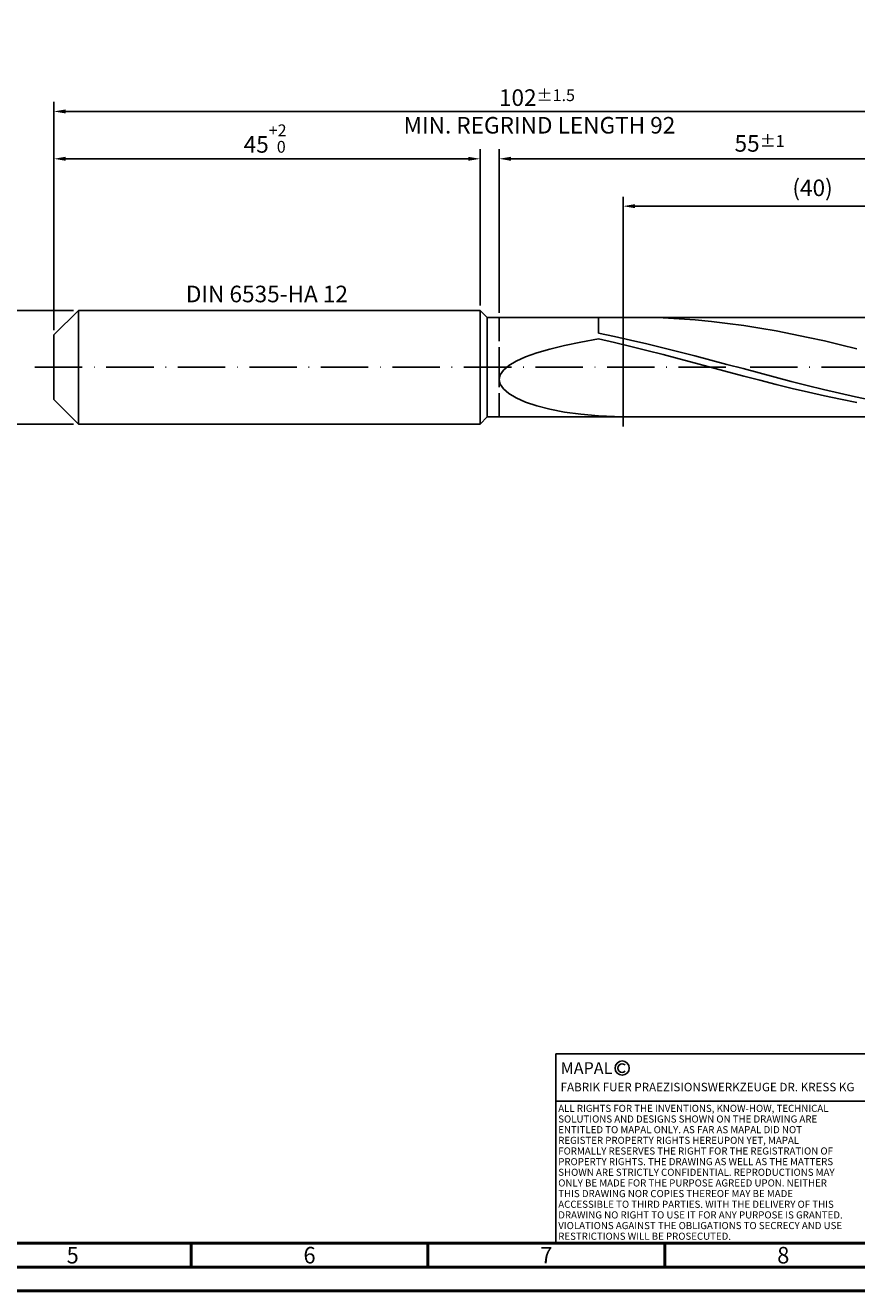
# Model space of a CAD drawing. Units: millimetres. Extents: x -218 to 376, y -196 to 225.
# Drawn here: x -6 to 169, y -195 to 72 of the extents above; entities that cross this region are included whole.
import ezdxf
from ezdxf.enums import TextEntityAlignment as Align

# ---------------------------------------------------------------- set-up
doc = ezdxf.new("R2010")
doc.units = ezdxf.units.MM
doc.linetypes.add('GEN3', pattern=[6.25, 5, -1.25])
doc.linetypes.add('GEN7', pattern=[15, 10, -2.5, 0, -2.5])
doc.layers.get('0').update_dxf_attribs({"linetype": 'CONTINUOUS'})
doc.layers.get('DEFPOINTS').update_dxf_attribs({"linetype": 'CONTINUOUS'})
for name, color, linetype in [('AM_0', 7, 'CONTINUOUS'), ('AM_3', 6, 'GEN3'), ('AM_4', 3, 'CONTINUOUS'), ('AM_5', 3, 'CONTINUOUS'), ('AM_6', 2, 'CONTINUOUS'), ('AM_7', 4, 'GEN7')]:
    doc.layers.add(name, color=color, linetype=linetype)
doc.layers.add('AM_BOR', color=7, linetype='CONTINUOUS', lineweight=50)
doc.styles.get("Standard").update_dxf_attribs({"font": 'ISOCP.SHX'})
doc.dimstyles.get("Standard").update_dxf_attribs({"dimtxt": 3.5, "dimasz": 2.5, "dimexe": 2, "dimexo": 1, "dimgap": 1.5, "dimtad": 1, "dimdsep": 46, "dimtxsty": 'STANDARD', "dimcen": -2, "dimclrt": 2, "dimazin": 2, "dimtp": 0.1, "dimtm": 0.1, "dimtfac": 1, "dimtmove": 0, "dimatfit": 3, "dimfxl": 1, "dimarcsym": 0})

# ---------------------------------------------------------------- blocks, each defined once
blk = doc.blocks.new('A2')
at = {"layer": 'AM_BOR', "color": 1}
for p, q in [((247, 10), (247, 5)), ((297, 5), (297, 10)), ((347, 10), (347, 5))]:
    blk.add_line(p, q, dxfattribs=at)
for points in [[(0, 0), (594, 0), (594, 420), (0, 420)], [(10, 410), (10, 10), (584, 10), (584, 410)]]:
    blk.add_lwpolyline(points, close=True, dxfattribs=at)
at = {"layer": 'AM_BOR', "color": 7}
blk.add_lwpolyline([(5, 5), (589, 5), (589, 415), (5, 415)], close=True, dxfattribs=at)
at = {"layer": 'AM_BOR', "color": 2, "width": 0.964286}
for s, p in [('5', (222, 7.5)), ('6', (272, 7.5)), ('7', (322, 7.5)), ('8', (372, 7.5))]:
    blk.add_text(s, height=3.5, dxfattribs=at).set_placement(p, align=Align.MIDDLE_CENTER)
blk = doc.blocks.new('*U15')
at = {"layer": 'AM_0', "linetype": 'Continuous'}
blk.add_line((0, 30), (-70, 30), dxfattribs=at)
at = {"layer": 'AM_0'}
blk.add_lwpolyline([(-70, 0), (0, 0), (0, 40), (-70, 40)], close=True, dxfattribs=at)
at = {"layer": 'AM_4', "linetype": 'Continuous'}
blk.add_circle((-56, 37), 1.5, dxfattribs=at)
blk.add_arc((-56, 37), 0.915, 48.0077, 311.9923, dxfattribs=at)
at = {"layer": 'AM_6', "linetype": 'Continuous'}
for s, height, p in [('MAPAL', 2.5, (-69, 35.75)), ('FABRIK FUER PRAEZISIONSWERKZEUGE DR. KRESS KG', 1.8, (-69, 32.1))]:
    blk.add_text(s, height=height, dxfattribs=at).set_placement(p)
at = {"layer": 'AM_6', "color": 2, "linetype": 'Continuous'}
for s, p in [('ALL RIGHTS FOR THE INVENTIONS, KNOW-HOW, TECHNICAL ', (-69.5, 27.75)), ('SOLUTIONS AND DESIGNS SHOWN ON THE DRAWING ARE ', (-69.5, 25.5)), ('ENTITLED TO MAPAL ONLY. AS FAR AS MAPAL DID NOT ', (-69.5, 23.25)), ('REGISTER PROPERTY RIGHTS HEREUPON YET, MAPAL ', (-69.5, 21)), ('FORMALLY RESERVES THE RIGHT FOR THE REGISTRATION OF ', (-69.5, 18.75)), ('PROPERTY RIGHTS. THE DRAWING AS WELL AS THE MATTERS ', (-69.5, 16.5)), ('SHOWN ARE STRICTLY CONFIDENTIAL. REPRODUCTIONS MAY ', (-69.5, 14.25)), ('ONLY BE MADE FOR THE PURPOSE AGREED UPON. NEITHER ', (-69.5, 12)), ('THIS DRAWING NOR COPIES THEREOF MAY BE MADE ', (-69.5, 9.75)), ('ACCESSIBLE TO THIRD PARTIES. WITH THE DELIVERY OF THIS ', (-69.5, 7.5)), ('DRAWING NO RIGHT TO USE IT FOR ANY PURPOSE IS GRANTED. ', (-69.5, 5.25)), ('VIOLATIONS AGAINST THE OBLIGATIONS TO SECRECY AND USE ', (-69.5, 3)), ('RESTRICTIONS WILL BE PROSECUTED.', (-69.5, 0.75))]:
    blk.add_text(s, height=1.5, dxfattribs=at).set_placement(p)
blk = doc.blocks.new('MAPAL_FRAME-Model')
for name, p in [('A2', (0, 0)), ('*U15', (394, 10))]:
    blk.add_blockref(name, p)
blk = doc.blocks.new('*D43')
at = {"layer": 'AM_5', "color": 0, "lineweight": -2}
for p, q in [((4.2, 12), (-14, 12)), ((-12, 9.5), (-12, -9.5)), ((4.2, -12), (-14, -12))]:
    blk.add_line(p, q, dxfattribs=at)
at = {"layer": 'AM_5', "color": 0}
for points in [[(-11.58, 9.5), (-12.42, 9.5), (-12, 12)], [(-12.42, -9.5), (-11.58, -9.5), (-12, -12)]]:
    blk.add_solid(points, dxfattribs=at)
at = {"layer": 'DEFPOINTS', "color": 0}
for p in [(5.2, 12), (-12, -12), (5.2, -12)]:
    blk.add_point(p, dxfattribs=at)
at = {"layer": 'AM_5', "color": 2, "insert": (-15.25, 0), "char_height": 3.5, "attachment_point": 5, "rotation": 90}
blk.add_mtext('%%c12{}{\\H0.71x;\\C3; h6', dxfattribs=at)
blk = doc.blocks.new('*D44')
at = {"layer": 'AM_5', "color": 0, "lineweight": -2}
for p, q in [((0, 7.8), (0, 46)), ((90, 13), (90, 46)), ((2.5, 44), (87.5, 44))]:
    blk.add_line(p, q, dxfattribs=at)
at = {"layer": 'AM_5', "color": 0}
for points in [[(2.5, 44.42), (2.5, 43.58), (0, 44)], [(87.5, 43.58), (87.5, 44.42), (90, 44)]]:
    blk.add_solid(points, dxfattribs=at)
at = {"layer": 'DEFPOINTS', "color": 0}
for p in [(90, 44), (90, 12), (0, 6.8)]:
    blk.add_point(p, dxfattribs=at)
at = {"layer": 'AM_5', "color": 2, "insert": (45, 48.27), "char_height": 3.5, "attachment_point": 5}
blk.add_mtext('45{}{\\H0.71x;\\C3;\\S+2 ^  0;}', dxfattribs=at)
blk = doc.blocks.new('*D47')
at = {"layer": 'AM_5', "color": 0, "lineweight": -2}
for p, q in [((94, 11.5), (94, 46)), ((204, 1), (204, 46)), ((201.5, 44), (96.5, 44))]:
    blk.add_line(p, q, dxfattribs=at)
at = {"layer": 'AM_5', "color": 0}
for points in [[(96.5, 44.42), (96.5, 43.58), (94, 44)], [(201.5, 43.58), (201.5, 44.42), (204, 44)]]:
    blk.add_solid(points, dxfattribs=at)
at = {"layer": 'DEFPOINTS', "color": 0}
for p in [(94, 44), (94, 10.5), (204, 0)]:
    blk.add_point(p, dxfattribs=at)
at = {"layer": 'AM_5', "color": 2, "insert": (149, 47.25), "char_height": 3.5, "attachment_point": 5}
blk.add_mtext('55{}{\\H0.71x;\\C3;%%p1}', dxfattribs=at)
blk = doc.blocks.new('*D49')
at = {"layer": 'AM_5', "color": 0, "lineweight": -2}
for p, q in [((0, 7.8), (0, 56)), ((201.5, 54), (2.5, 54)), ((204, 1), (204, 56))]:
    blk.add_line(p, q, dxfattribs=at)
at = {"layer": 'AM_5', "color": 0}
for points in [[(2.5, 54.42), (2.5, 53.58), (0, 54)], [(201.5, 53.58), (201.5, 54.42), (204, 54)]]:
    blk.add_solid(points, dxfattribs=at)
at = {"layer": 'DEFPOINTS', "color": 0}
for p in [(0, 54), (0, 6.8), (204, 0)]:
    blk.add_point(p, dxfattribs=at)
at = {"layer": 'AM_5', "color": 2, "insert": (102, 54), "char_height": 3.5, "attachment_point": 5}
blk.add_mtext('102{}{\\H0.71x;\\C3%%p1.5}\\P MIN. REGRIND LENGTH 92', dxfattribs=at)
blk = doc.blocks.new('*D50')
at = {"layer": 'AM_5', "color": 0, "lineweight": -2}
for p, q in [((120.18, 11.5), (120.18, 36)), ((200.18, 11.5), (200.18, 36)), ((197.68, 34), (122.68, 34))]:
    blk.add_line(p, q, dxfattribs=at)
at = {"layer": 'AM_5', "color": 0}
for points in [[(122.68, 34.42), (122.68, 33.58), (120.18, 34)], [(197.68, 33.58), (197.68, 34.42), (200.18, 34)]]:
    blk.add_solid(points, dxfattribs=at)
at = {"layer": 'DEFPOINTS', "color": 0}
for p in [(120.18, 34), (120.18, 10.5), (200.18, 10.5)]:
    blk.add_point(p, dxfattribs=at)
at = {"layer": 'AM_5', "color": 2, "insert": (160.18, 37.42), "char_height": 3.5, "attachment_point": 5}
blk.add_mtext('(40)', dxfattribs=at)

msp = doc.modelspace()

# ---------------------------------------------------------------- linework, layer by layer
at = {"layer": 'AM_0'}
for p, q in [((0, 6.8), (5.2, 12)), ((5.2, 12), (90, 12)), ((5.2, 12), (5.2, 0)), ((90, 12), (90, 0)), ((90, 12), (91.5, 10.5)), ((91.5, 10.5), (200.1783, 10.5)), ((91.5, 10.5), (91.5, 0)), ((115, 7.1495), (115, 10.5)), ((125.2185, 10.4814), (121.8123, 10.4961)), ((128.6246, 10.3875), (125.2185, 10.4814)), ((132.0308, 10.2152), (128.6246, 10.3875)), ((135.4369, 9.9658), (132.0308, 10.2152)), ((138.8431, 9.6411), (135.4369, 9.9658)), ((142.2492, 9.2436), (138.8431, 9.6411)), ((145.6554, 8.7763), (142.2492, 9.2436)), ((149.0615, 8.2428), (145.6554, 8.7763)), ((152.4677, 7.647), (149.0615, 8.2428)), ((0, 0), (0, 6.8)), ((111.278, 5.2899), (115, 5.9536)), ((118.39, 6.4584), (115, 7.1495)), ((118.4071, 5.18), (115, 5.9536)), ((121.78, 5.7189), (118.39, 6.4584)), ((125.1699, 4.9367), (121.78, 5.7189)), ((155.8738, 6.9935), (152.4677, 7.647)), ((159.28, 6.2872), (155.8738, 6.9935)), ((162.6862, 5.5334), (159.28, 6.2872)), ((166.0923, 4.7378), (162.6862, 5.5334)), ((99.5826, 2.1693), (101.9672, 3.0177)), ((101.9672, 3.0177), (104.7298, 3.8215)), ((104.7298, 3.8215), (107.8434, 4.5792)), ((107.8434, 4.5792), (111.278, 5.2899)), ((121.8143, 4.3673), (118.4071, 5.18)), ((125.2214, 3.5217), (121.8143, 4.3673)), ((128.5599, 4.1176), (125.1699, 4.9367)), ((128.6285, 2.6494), (125.2214, 3.5217)), ((131.9499, 3.2676), (128.5599, 4.1176)), ((135.3399, 2.3933), (131.9499, 3.2676)), ((169.4985, 3.9065), (166.0923, 4.7378)), ((94.9086, -0.6082), (96.036, 0.3514)), ((96.036, 0.3514), (97.5991, 1.2792)), ((97.5991, 1.2792), (99.5826, 2.1693)), ((132.0357, 1.7571), (128.6285, 2.6494)), ((135.4428, 0.8515), (132.0357, 1.7571)), ((138.7299, 1.501), (135.3399, 2.3933)), ((138.8499, -0.0605), (135.4428, 0.8515)), ((142.1198, 0.5975), (138.7299, 1.501)), ((145.5098, -0.3105), (142.1198, 0.5975)), ((94, -2.5917), (94.2277, -1.5923)), ((94, -2.5917), (94.2277, -3.5954)), ((94.2277, -1.5923), (94.9086, -0.6082)), ((142.2571, -0.972), (138.8499, -0.0605)), ((145.6642, -1.8762), (142.2571, -0.972)), ((148.8998, -1.2162), (145.5098, -0.3105)), ((149.0713, -2.7662), (145.6642, -1.8762)), ((152.2898, -2.1127), (148.8998, -1.2162)), ((155.6798, -2.9935), (152.2898, -2.1127)), ((94.2277, -3.5954), (94.9086, -4.5903)), ((94.9086, -4.5903), (96.036, -5.5621)), ((152.4785, -3.6354), (149.0713, -2.7662)), ((155.8856, -4.477), (152.4785, -3.6354)), ((159.0697, -3.8518), (155.6798, -2.9935)), ((159.2927, -5.2849), (155.8856, -4.477)), ((162.4597, -4.6814), (159.0697, -3.8518)), ((162.6999, -6.0528), (159.2927, -5.2849)), ((165.8497, -5.4759), (162.4597, -4.6814)), ((96.036, -5.5621), (97.5991, -6.4946)), ((97.5991, -6.4946), (99.5826, -7.3706)), ((99.5826, -7.3706), (101.9672, -8.1724)), ((166.107, -6.775), (162.6999, -6.0528)), ((169.2397, -6.2295), (165.8497, -5.4759)), ((169.5141, -7.446), (166.107, -6.775)), ((172.6296, -6.9365), (169.2397, -6.2295)), ((101.9672, -8.1724), (104.7298, -8.8819)), ((104.7298, -8.8819), (107.8434, -9.4816)), ((107.8434, -9.4816), (111.278, -9.9552)), ((111.278, -9.9552), (115, -10.2883)), ((118.4062, -10.4316), (115, -10.2883)), ((115, -10.5), (115, -10.2883)), ((121.8123, -10.4961), (118.4062, -10.4316))]:
    msp.add_line(p, q, dxfattribs=at)
at = {"layer": 'AM_0', "extrusion": (0, 0, -1)}
for p, q in [((0, 0), (0, -6.8)), ((5.2, -12), (5.2, 0)), ((90, -12), (90, 0)), ((91.5, -10.5), (91.5, 0)), ((0, -6.8), (5.2, -12)), ((90, -12), (91.5, -10.5)), ((91.5, -10.5), (200.1783, -10.5)), ((5.2, -12), (90, -12))]:
    msp.add_line(p, q, dxfattribs=at)
at = {"layer": 'AM_3'}
for p, q in [((120.1783, 12.5), (120.1783, -12.5)), ((94, 10.5), (94, 0))]:
    msp.add_line(p, q, dxfattribs=at)
at = {"layer": 'AM_3', "extrusion": (0, 0, -1)}
for p, q in [((120.1783, -12.5), (120.1783, 12.5)), ((94, -10.5), (94, 0))]:
    msp.add_line(p, q, dxfattribs=at)
at = {"layer": 'AM_7'}
msp.add_line((-4, 0), (208, 0), dxfattribs=at)

# ---------------------------------------------------------------- block references
at = {"layer": 'AM_0'}
msp.add_blockref('MAPAL_FRAME-Model', (-218, -195), dxfattribs=at)

# ---------------------------------------------------------------- texts
at = {"layer": 'AM_6', "insert": (45, 15), "char_height": 3.5, "width": 50, "attachment_point": 5}
msp.add_mtext('DIN 6535-HA 12', dxfattribs=at)

# ---------------------------------------------------------------- dimensions: what is measured, and where the dimension line sits
at = {"layer": 'AM_5'}
for base, p1, p2, text, picture, middle in [((0, 54), (204, 0), (0, 6.8), '<>{}{\\H0.71x;\\C3%%p1.5}\\X MIN. REGRIND LENGTH 92', '*D49', (102, 54)), ((94, 44), (204, 0), (94, 10.5), '<>{}{\\H0.71x;\\C3;%%p1}', '*D47', (149, 44)), ((120.1783, 34), (200.1783, 10.5), (120.1783, 10.5), '(40)', '*D50', (160.1783, 34))]:
    dim = msp.add_linear_dim(base=base, p1=p1, p2=p2, text=text, dimstyle='STANDARD', override={"dimdec": 3, "dimlfac": 0.5, "dimtp": 0.01}, dxfattribs=at)
    dim.commit()
    dim.dimension.update_dxf_attribs({"geometry": picture, "text_midpoint": middle, "dimtype": 160})
dim = msp.add_linear_dim(base=(90, 44), p1=(0, 6.8), p2=(90, 12), text='<>{}{\\H0.71x;\\C3;\\S+2 ^  0;}', dimstyle='STANDARD', override={"dimdec": 3, "dimlfac": 0.5, "dimtp": 0.01}, dxfattribs=at)
dim.commit()
dim.dimension.update_dxf_attribs({"geometry": '*D44', "text_midpoint": (45, 48.2678)})
dim = msp.add_linear_dim(base=(-12, -12), p1=(5.2, 12), p2=(5.2, -12), angle=90, text='%%c<>{}{\\H0.71x;\\C3; h6', dimstyle='STANDARD', override={"dimdec": 3, "dimlfac": 0.5, "dimtp": 0.01}, dxfattribs=at)
dim.commit()
dim.dimension.update_dxf_attribs({"geometry": '*D43', "text_midpoint": (-15.2518, 0)})

doc.saveas('drawing.dxf')
